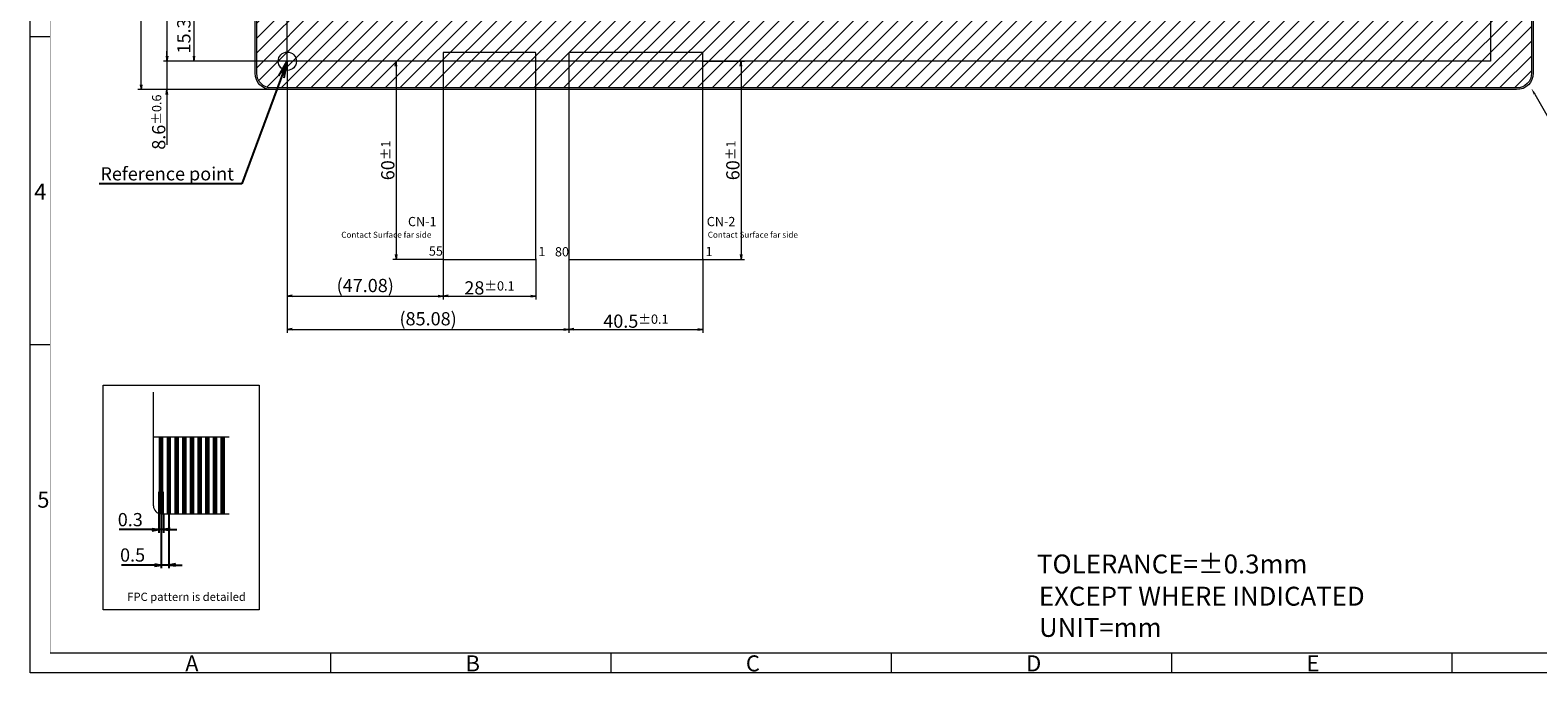
# Model space of a CAD drawing. Units: millimetres. Extents: x 2968 to 3657, y 1474 to 1952.
# Drawn here: x 2968 to 3423, y 1474 to 1668 of the extents above; entities that cross this region are included whole.
import ezdxf
from ezdxf import colors
from ezdxf.entities.mleader import LeaderData, LeaderLine
from ezdxf.math import Vec2, Vec3

# ---------------------------------------------------------------- set-up
doc = ezdxf.new("R2010")
doc.units = ezdxf.units.MM
doc.header["$LTSCALE"] = 10
doc.linetypes.add('CENTER2', pattern=[28.575, 19.05, -3.175, 3.175, -3.175])
for name, color, linetype in [('回00-TP外形', 7, 'Continuous'), ('回07-寸法', 7, 'Continuous'), ('回08-記事', 7, 'Continuous'), ('回09-CG', 7, 'Continuous'), ('回90-図面枠', 7, 'Continuous')]:
    doc.layers.add(name, color=color, linetype=linetype)
doc.styles.add('4mm', font='isocp.shx', dxfattribs={"height": 4, "bigfont": 'bigfont.shx'})
doc.styles.get("Standard").update_dxf_attribs({"font": 'isocp.shx', "height": 4, "bigfont": 'bigfont.shx'})
doc.dimstyles.new('DMC', dxfattribs={"dimtxt": 3, "dimasz": 2, "dimexe": 1, "dimexo": 0, "dimgap": 0.5, "dimtad": 3, "dimdsep": 46, "dimtxsty": 'Standard', "dimblk": 'OPEN', "dimcen": 2, "dimclrd": 5, "dimclre": 5, "dimclrt": 5, "dimadec": 0, "dimazin": 0, "dimtfac": 0.7, "dimtmove": 0, "dimatfit": 0, "dimldrblk": 'OPEN', "dimfxl": 1, "dimarcsym": 0})
doc.dimstyles.new('KOUSA', dxfattribs={"dimtxt": 3, "dimasz": 2, "dimexe": 1, "dimexo": 0, "dimgap": 0.5, "dimtad": 3, "dimdsep": 46, "dimtxsty": 'Standard', "dimblk1": 'OPEN', "dimblk2": 'OPEN', "dimsah": 1, "dimcen": 2, "dimclrd": 5, "dimclre": 5, "dimclrt": 5, "dimadec": 0, "dimazin": 0, "dimtol": 1, "dimtp": 0.1, "dimtm": 0.1, "dimtfac": 0.7, "dimtmove": 0, "dimatfit": 0, "dimldrblk": 'OPEN', "dimfxl": 1, "dimarcsym": 0})

# ---------------------------------------------------------------- blocks, each defined once
blk = doc.blocks.new('_Open')
at = {"color": 0, "linetype": 'Continuous', "lineweight": -2}
for p, q in [((-1, 0.167), (0, 0)), ((-1, -0.167), (0, 0)), ((0, 0), (-1, 0))]:
    blk.add_line(p, q, dxfattribs=at)
blk = doc.blocks.new('*D27')
at = {"layer": 'Defpoints', "color": 0, "linetype": 'Continuous', "lineweight": 13, "ltscale": 10}
for p in [(3180.52, 1728.23), (3180.32, 1668.23), (3192.07, 1668.23)]:
    blk.add_point(p, dxfattribs=at)
at = {"layer": '回07-寸法', "color": 5, "linetype": 'Continuous', "lineweight": 13, "ltscale": 10}
for p, q in [((3180.52, 1728.23), (3193.07, 1728.23)), ((3192.07, 1726.73), (3192.07, 1669.73)), ((3180.32, 1668.23), (3193.07, 1668.23))]:
    blk.add_line(p, q, dxfattribs=at)
at = {"layer": '回07-寸法', "color": 5, "linetype": 'Continuous', "lineweight": 13, "ltscale": 10, "xscale": 1.5, "yscale": 1.5, "zscale": 1.5}
for p, rotation in [((3192.07, 1728.23), 90), ((3192.07, 1668.23), 270)]:
    blk.add_blockref('_Open', p, dxfattribs=dict(at, rotation=rotation))
at = {"layer": '回07-寸法', "color": 5, "linetype": 'Continuous', "lineweight": 13, "ltscale": 10, "insert": (3189.57, 1698.23), "char_height": 4, "attachment_point": 5, "rotation": 90}
blk.add_mtext('60{\\H2.8;±1}', dxfattribs=at)
blk = doc.blocks.new('*D26')
at = {"layer": 'Defpoints', "color": 0, "linetype": 'Continuous', "lineweight": 13, "ltscale": 10}
for p in [(3102.02, 1728.23), (3087.8, 1668.23), (3102.22, 1668.23)]:
    blk.add_point(p, dxfattribs=at)
at = {"layer": '回07-寸法', "color": 5, "linetype": 'Continuous', "lineweight": 13, "ltscale": 10}
for p, q in [((3102.02, 1728.23), (3086.8, 1728.23)), ((3087.8, 1726.73), (3087.8, 1669.73)), ((3102.22, 1668.23), (3086.8, 1668.23))]:
    blk.add_line(p, q, dxfattribs=at)
at = {"layer": '回07-寸法', "color": 5, "linetype": 'Continuous', "lineweight": 13, "ltscale": 10, "xscale": 1.5, "yscale": 1.5, "zscale": 1.5}
for p, rotation in [((3087.8, 1728.23), 90), ((3087.8, 1668.23), 270)]:
    blk.add_blockref('_Open', p, dxfattribs=dict(at, rotation=rotation))
at = {"layer": '回07-寸法', "color": 5, "linetype": 'Continuous', "lineweight": 13, "ltscale": 10, "insert": (3085.3, 1698.23), "char_height": 4, "attachment_point": 5, "rotation": 90}
blk.add_mtext('60{\\H2.8;±1}', dxfattribs=at)
blk = doc.blocks.new('*D25')
at = {"layer": 'Defpoints', "color": 0, "linetype": 'Continuous', "lineweight": 13, "ltscale": 10}
for p in [(3140.02, 1668.43), (3180.52, 1668.43), (3180.52, 1647.12)]:
    blk.add_point(p, dxfattribs=at)
at = {"layer": '回07-寸法', "color": 5, "linetype": 'Continuous', "lineweight": 13, "ltscale": 10}
for p, q in [((3140.02, 1668.43), (3140.02, 1646.12)), ((3180.52, 1668.43), (3180.52, 1646.12)), ((3141.52, 1647.12), (3179.02, 1647.12))]:
    blk.add_line(p, q, dxfattribs=at)
at = {"layer": '回07-寸法', "color": 5, "linetype": 'Continuous', "lineweight": 13, "ltscale": 10, "xscale": 1.5, "yscale": 1.5, "zscale": 1.5, "rotation": 180}
blk.add_blockref('_Open', (3140.02, 1647.12), dxfattribs=at)
at = {"layer": '回07-寸法', "color": 5, "linetype": 'Continuous', "lineweight": 13, "ltscale": 10, "xscale": 1.5, "yscale": 1.5, "zscale": 1.5}
blk.add_blockref('_Open', (3180.52, 1647.12), dxfattribs=at)
at = {"layer": '回07-寸法', "color": 5, "linetype": 'Continuous', "lineweight": 13, "ltscale": 10, "insert": (3160.27, 1649.62), "char_height": 4, "attachment_point": 5}
blk.add_mtext('40.5{\\H2.8;±0.1}', dxfattribs=at)
blk = doc.blocks.new('*D24')
at = {"layer": 'Defpoints', "color": 0, "linetype": 'Continuous', "lineweight": 13, "ltscale": 10}
for p in [(3054.95, 1728.23), (3140.02, 1668.43), (3140.02, 1647.12)]:
    blk.add_point(p, dxfattribs=at)
at = {"layer": '回07-寸法', "color": 5, "linetype": 'Continuous', "lineweight": 13, "ltscale": 10}
for p, q in [((3054.95, 1728.23), (3054.95, 1646.12)), ((3140.02, 1668.43), (3140.02, 1646.12)), ((3056.45, 1647.12), (3138.52, 1647.12))]:
    blk.add_line(p, q, dxfattribs=at)
at = {"layer": '回07-寸法', "color": 5, "linetype": 'Continuous', "lineweight": 13, "ltscale": 10, "xscale": 1.5, "yscale": 1.5, "zscale": 1.5, "rotation": 180}
blk.add_blockref('_Open', (3054.95, 1647.12), dxfattribs=at)
at = {"layer": '回07-寸法', "color": 5, "linetype": 'Continuous', "lineweight": 13, "ltscale": 10, "xscale": 1.5, "yscale": 1.5, "zscale": 1.5}
blk.add_blockref('_Open', (3140.02, 1647.12), dxfattribs=at)
at = {"layer": '回07-寸法', "color": 5, "linetype": 'Continuous', "lineweight": 13, "ltscale": 10, "insert": (3097.49, 1649.82), "char_height": 4, "attachment_point": 5}
blk.add_mtext('(85.08)', dxfattribs=at)
blk = doc.blocks.new('*D23')
at = {"layer": 'Defpoints', "color": 0, "linetype": 'Continuous', "lineweight": 13, "ltscale": 10}
for p in [(3102.02, 1668.43), (3130.02, 1668.43), (3130.02, 1657.18)]:
    blk.add_point(p, dxfattribs=at)
at = {"layer": '回07-寸法', "color": 5, "linetype": 'Continuous', "lineweight": 13, "ltscale": 10}
for p, q in [((3102.02, 1668.43), (3102.02, 1656.18)), ((3130.02, 1668.43), (3130.02, 1656.18)), ((3103.52, 1657.18), (3128.52, 1657.18))]:
    blk.add_line(p, q, dxfattribs=at)
at = {"layer": '回07-寸法', "color": 5, "linetype": 'Continuous', "lineweight": 13, "ltscale": 10, "xscale": 1.5, "yscale": 1.5, "zscale": 1.5, "rotation": 180}
blk.add_blockref('_Open', (3102.02, 1657.18), dxfattribs=at)
at = {"layer": '回07-寸法', "color": 5, "linetype": 'Continuous', "lineweight": 13, "ltscale": 10, "xscale": 1.5, "yscale": 1.5, "zscale": 1.5}
blk.add_blockref('_Open', (3130.02, 1657.18), dxfattribs=at)
at = {"layer": '回07-寸法', "color": 5, "linetype": 'Continuous', "lineweight": 13, "ltscale": 10, "insert": (3116.02, 1659.68), "char_height": 4, "attachment_point": 5}
blk.add_mtext('28{\\H2.8;±0.1}', dxfattribs=at)
blk = doc.blocks.new('*D22')
at = {"layer": 'Defpoints', "color": 0, "linetype": 'Continuous', "lineweight": 13, "ltscale": 10}
for p in [(3054.95, 1728.23), (3102.02, 1668.43), (3102.02, 1657.18)]:
    blk.add_point(p, dxfattribs=at)
at = {"layer": '回07-寸法', "color": 5, "linetype": 'Continuous', "lineweight": 13, "ltscale": 10}
for p, q in [((3054.95, 1728.23), (3054.95, 1656.18)), ((3102.02, 1668.43), (3102.02, 1656.18)), ((3056.45, 1657.18), (3100.52, 1657.18))]:
    blk.add_line(p, q, dxfattribs=at)
at = {"layer": '回07-寸法', "color": 5, "linetype": 'Continuous', "lineweight": 13, "ltscale": 10, "xscale": 1.5, "yscale": 1.5, "zscale": 1.5, "rotation": 180}
blk.add_blockref('_Open', (3054.95, 1657.18), dxfattribs=at)
at = {"layer": '回07-寸法', "color": 5, "linetype": 'Continuous', "lineweight": 13, "ltscale": 10, "xscale": 1.5, "yscale": 1.5, "zscale": 1.5}
blk.add_blockref('_Open', (3102.02, 1657.18), dxfattribs=at)
at = {"layer": '回07-寸法', "color": 5, "linetype": 'Continuous', "lineweight": 13, "ltscale": 10, "insert": (3078.49, 1659.88), "char_height": 4, "attachment_point": 5}
blk.add_mtext('(47.08)', dxfattribs=at)
blk = doc.blocks.new('*D19')
at = {"layer": 'Defpoints', "color": 0, "linetype": 'Continuous', "lineweight": 13, "ltscale": 10}
for p in [(3054.95, 1728.23), (3018.58, 1719.63), (3050.2, 1719.63)]:
    blk.add_point(p, dxfattribs=at)
at = {"layer": '回07-寸法', "color": 5, "linetype": 'Continuous', "lineweight": 13, "ltscale": 10}
for p, q in [((3018.58, 1729.73), (3018.58, 1731.23)), ((3054.95, 1728.23), (3017.58, 1728.23)), ((3018.58, 1728.23), (3018.58, 1719.63)), ((3050.2, 1719.63), (3017.58, 1719.63)), ((3018.58, 1718.13), (3018.58, 1702.99))]:
    blk.add_line(p, q, dxfattribs=at)
at = {"layer": '回07-寸法', "color": 5, "linetype": 'Continuous', "lineweight": 13, "ltscale": 10, "xscale": 1.5, "yscale": 1.5, "zscale": 1.5}
for p, rotation in [((3018.58, 1728.23), 270), ((3018.58, 1719.63), 90)]:
    blk.add_blockref('_Open', p, dxfattribs=dict(at, rotation=rotation))
at = {"layer": '回07-寸法', "color": 5, "linetype": 'Continuous', "lineweight": 13, "ltscale": 10, "insert": (3016.08, 1709.81), "char_height": 4, "attachment_point": 5, "rotation": 90}
blk.add_mtext('8.6{\\H2.8;±0.6}', dxfattribs=at)
blk = doc.blocks.new('*D18')
at = {"layer": 'Defpoints', "color": 0, "linetype": 'Continuous', "lineweight": 13, "ltscale": 10}
for p in [(3065.9, 1743.53), (3026.7, 1728.23), (3054.95, 1728.23)]:
    blk.add_point(p, dxfattribs=at)
at = {"layer": '回07-寸法', "color": 5, "linetype": 'Continuous', "lineweight": 13, "ltscale": 10}
for p, q in [((3065.9, 1743.53), (3025.7, 1743.53)), ((3026.7, 1742.03), (3026.7, 1729.73)), ((3054.95, 1728.23), (3025.7, 1728.23))]:
    blk.add_line(p, q, dxfattribs=at)
at = {"layer": '回07-寸法', "color": 5, "linetype": 'Continuous', "lineweight": 13, "ltscale": 10, "xscale": 1.5, "yscale": 1.5, "zscale": 1.5}
for p, rotation in [((3026.7, 1743.53), 90), ((3026.7, 1728.23), 270)]:
    blk.add_blockref('_Open', p, dxfattribs=dict(at, rotation=rotation))
at = {"layer": '回07-寸法', "color": 5, "linetype": 'Continuous', "lineweight": 13, "ltscale": 10, "insert": (3024.2, 1735.88), "char_height": 4, "attachment_point": 5, "rotation": 90}
blk.add_mtext('15.3', dxfattribs=at)
blk = doc.blocks.new('*D15')
at = {"layer": 'Defpoints', "color": 0, "linetype": 'Continuous', "lineweight": 13, "ltscale": 10}
for p in [(3010.74, 1961.03), (3050.2, 1961.03), (3050.2, 1719.63)]:
    blk.add_point(p, dxfattribs=at)
at = {"layer": '回07-寸法', "color": 5, "linetype": 'Continuous', "lineweight": 13, "ltscale": 10}
for p, q in [((3050.2, 1961.03), (3009.74, 1961.03)), ((3010.74, 1721.13), (3010.74, 1959.53)), ((3050.2, 1719.63), (3009.74, 1719.63))]:
    blk.add_line(p, q, dxfattribs=at)
at = {"layer": '回07-寸法', "color": 5, "linetype": 'Continuous', "lineweight": 13, "ltscale": 10, "xscale": 1.5, "yscale": 1.5, "zscale": 1.5}
for p, rotation in [((3010.74, 1961.03), 90), ((3010.74, 1719.63), 270)]:
    blk.add_blockref('_Open', p, dxfattribs=dict(at, rotation=rotation))
at = {"layer": '回07-寸法', "color": 5, "linetype": 'Continuous', "lineweight": 13, "ltscale": 10, "insert": (3007.89, 1840.33), "char_height": 4, "attachment_point": 5, "rotation": 90}
blk.add_mtext('241.4{\\H2.8;±0.3}{\\H0.625x; (Cover glass)}', dxfattribs=at)
blk = doc.blocks.new('*D14')
at = {"layer": 'Defpoints', "color": 0, "linetype": 'Continuous', "lineweight": 13, "ltscale": 10}
for p in [(3054.95, 1945.53), (3018.58, 1728.23), (3054.95, 1728.23)]:
    blk.add_point(p, dxfattribs=at)
at = {"layer": '回07-寸法', "color": 5, "linetype": 'Continuous', "lineweight": 13, "ltscale": 10}
for p, q in [((3054.95, 1945.53), (3017.58, 1945.53)), ((3018.58, 1944.03), (3018.58, 1729.73)), ((3054.95, 1728.23), (3017.58, 1728.23))]:
    blk.add_line(p, q, dxfattribs=at)
at = {"layer": '回07-寸法', "color": 5, "linetype": 'Continuous', "lineweight": 13, "ltscale": 10, "xscale": 1.5, "yscale": 1.5, "zscale": 1.5}
for p, rotation in [((3018.58, 1945.53), 90), ((3018.58, 1728.23), 270)]:
    blk.add_blockref('_Open', p, dxfattribs=dict(at, rotation=rotation))
at = {"layer": '回07-寸法', "color": 5, "linetype": 'Continuous', "lineweight": 13, "ltscale": 10, "insert": (3015.77, 1836.88), "char_height": 4, "attachment_point": 5, "rotation": 90}
blk.add_mtext('217.3{\\H2.8;±0.5}{\\H0.625x; (Touch panel)}', dxfattribs=at)
blk = doc.blocks.new('*D3')
at = {"layer": 'Defpoints', "color": 0, "linetype": 'Continuous', "lineweight": 13, "ltscale": 5}
for p in [(3016.82, 1591.39), (3019.15, 1591.39), (3016.82, 1575.87)]:
    blk.add_point(p, dxfattribs=at)
at = {"layer": '回08-記事', "color": 5, "linetype": 'Continuous', "lineweight": -2, "ltscale": 5}
for p, q in [((3016.82, 1591.39), (3016.82, 1574.87)), ((3019.15, 1591.39), (3019.15, 1574.87)), ((3014.82, 1575.87), (3004.81, 1575.87)), ((3019.15, 1575.87), (3016.82, 1575.87)), ((3021.15, 1575.87), (3023.15, 1575.87))]:
    blk.add_line(p, q, dxfattribs=at)
at = {"layer": '回08-記事', "color": 5, "linetype": 'Continuous', "lineweight": -2, "ltscale": 5, "xscale": 2, "yscale": 2, "zscale": 2}
blk.add_blockref('_Open', (3016.82, 1575.87), dxfattribs=at)
at = {"layer": '回08-記事', "color": 5, "linetype": 'Continuous', "lineweight": -2, "ltscale": 5, "xscale": 2, "yscale": 2, "zscale": 2, "rotation": 180}
blk.add_blockref('_Open', (3019.15, 1575.87), dxfattribs=at)
at = {"layer": '回08-記事', "color": 5, "linetype": 'Continuous', "lineweight": 13, "ltscale": 5, "insert": (3008.2, 1578.37), "char_height": 4, "attachment_point": 5}
blk.add_mtext('0.5', dxfattribs=at)
blk = doc.blocks.new('*D2')
at = {"layer": 'Defpoints', "color": 0, "linetype": 'Continuous', "lineweight": 13, "ltscale": 5}
for p in [(3016.12, 1591.5), (3017.52, 1591.39), (3016.12, 1586.57)]:
    blk.add_point(p, dxfattribs=at)
at = {"layer": '回08-記事', "color": 5, "linetype": 'Continuous', "lineweight": -2, "ltscale": 5}
for p, q in [((3016.12, 1591.5), (3016.12, 1585.57)), ((3017.52, 1591.39), (3017.52, 1585.57)), ((3014.12, 1586.57), (3004.11, 1586.57)), ((3017.52, 1586.57), (3016.12, 1586.57)), ((3019.52, 1586.57), (3021.52, 1586.57))]:
    blk.add_line(p, q, dxfattribs=at)
at = {"layer": '回08-記事', "color": 5, "linetype": 'Continuous', "lineweight": -2, "ltscale": 5, "xscale": 2, "yscale": 2, "zscale": 2}
blk.add_blockref('_Open', (3016.12, 1586.57), dxfattribs=at)
at = {"layer": '回08-記事', "color": 5, "linetype": 'Continuous', "lineweight": -2, "ltscale": 5, "xscale": 2, "yscale": 2, "zscale": 2, "rotation": 180}
blk.add_blockref('_Open', (3017.52, 1586.57), dxfattribs=at)
at = {"layer": '回08-記事', "color": 5, "linetype": 'Continuous', "lineweight": 13, "ltscale": 5, "insert": (3007.5, 1589.07), "char_height": 4, "attachment_point": 5}
blk.add_mtext('0.3', dxfattribs=at)

msp = doc.modelspace()

# ---------------------------------------------------------------- hatches: boundary and pattern name
at = {"layer": '回09-CG', "linetype": 'Continuous', "lineweight": 13, "ltscale": 10}
h = msp.add_hatch(dxfattribs=at)
h.set_pattern_fill('ANSI31')
h.set_pattern_definition([(45, (-2331.3595, 25.5466), (-2.245064, 2.245064), [])])
edge = h.paths.add_edge_path()
edge.add_line((3040.4781, 1891.3806), (3416.6781, 1891.3806))
edge.add_arc((3416.6781, 1886.8806), 4.5, 0, 90, ccw=False)
edge.add_line((3421.1781, 1886.8806), (3421.1781, 1655.4806))
edge.add_arc((3416.6781, 1655.4806), 4.5, -90, 0, ccw=False)
edge.add_line((3416.6781, 1650.9806), (3040.4781, 1650.9806))
edge.add_arc((3040.4781, 1655.4806), 4.5, 180, 270, ccw=False)
edge.add_line((3035.9781, 1655.4806), (3035.9781, 1886.8806))
edge.add_arc((3040.4781, 1886.8806), 4.5, 90, 180, ccw=False)
h.paths.add_polyline_path([(3055.8731, 1674.0806), (3400.7731, 1674.0806), (3400.7731, 1868.2806), (3055.8731, 1868.2806)], flags=16)

# ---------------------------------------------------------------- linework, layer by layer
at = {"layer": '回00-TP外形', "linetype": 'Continuous', "lineweight": 13}
for p, q in [((3092.2981, 1661.5306), (3092.2981, 1599.2806)), ((3120.0981, 1661.7306), (3092.4981, 1661.7306)), ((3120.2981, 1599.2806), (3120.2981, 1661.5306)), ((3130.2981, 1661.5306), (3130.2981, 1599.2806)), ((3170.5981, 1661.7306), (3130.4981, 1661.7306)), ((3170.7981, 1599.2806), (3170.7981, 1661.5306)), ((3092.4981, 1599.0806), (3120.0981, 1599.0806)), ((3130.4981, 1599.0806), (3170.5981, 1599.0806))]:
    msp.add_line(p, q, dxfattribs=at)
at = {"layer": '回00-TP外形', "linetype": 'Continuous', "lineweight": 13, "ltscale": 10}
msp.add_lwpolyline([(3045.2231, 1876.3806), (3408.8231, 1876.3806), (3408.8231, 1659.0806), (3045.2231, 1659.0806)], close=True, dxfattribs=at)
at = {"layer": '回00-TP外形', "linetype": 'Continuous', "lineweight": 13}
for centre, start, end in [((3092.4981, 1661.5306), 90, 180), ((3120.0981, 1661.5306), 0, 90), ((3130.4981, 1661.5306), 90, 180), ((3170.5981, 1661.5306), 0, 90), ((3092.4981, 1599.2806), 180, 270), ((3120.0981, 1599.2806), 270, 0), ((3130.4981, 1599.2806), 180, 270), ((3170.5981, 1599.2806), 270, 0)]:
    msp.add_arc(centre, 0.2, start, end, dxfattribs=at)
at = {"layer": '回07-寸法', "color": 5, "linetype": 'Continuous', "lineweight": 13, "ltscale": 10}
msp.add_circle((3045.2231, 1659.0806), 2.7615, dxfattribs=at)
at = {"layer": '回08-記事', "color": 7, "linetype": 'Continuous', "lineweight": 13, "ltscale": 10}
for p, q in [((3004.7624, 1524.5654), (3004.7624, 1558.971)), ((3007.0911, 1522.2367), (3027.6939, 1522.2367))]:
    msp.add_line(p, q, dxfattribs=at)
at = {"layer": '回08-記事', "color": 7, "linetype": 'Continuous', "lineweight": 13, "ltscale": 5}
msp.add_line((3004.7624, 1545.5239), (3027.6939, 1545.5239), dxfattribs=at)
at = {"layer": '回08-記事', "color": 5, "linetype": 'CENTER2', "lineweight": 13, "ltscale": 0.5}
for p, q in [((3006.3925, 1519.6197), (3006.3925, 1528.7981)), ((3007.7898, 1519.6197), (3007.7898, 1528.8672))]:
    msp.add_line(p, q, dxfattribs=at)
at = {"layer": '回08-記事', "color": 5, "linetype": 'CENTER2', "lineweight": 13, "ltscale": 0.01}
for p, q in [((3007.0911, 1519.6197), (3007.0911, 1529.7975)), ((3009.4199, 1519.6197), (3009.4199, 1529.7975))]:
    msp.add_line(p, q, dxfattribs=at)
at = {"layer": '回08-記事', "color": 7, "linetype": 'Continuous', "lineweight": 13, "ltscale": 5}
msp.add_lwpolyline([(2989.5502, 1493.1566), (2989.5502, 1561.0732), (3036.7187, 1561.0732), (3036.7187, 1493.1566)], close=True, dxfattribs=at)
at = {"layer": '回08-記事', "color": 8, "linetype": 'Continuous', "lineweight": 13, "ltscale": 10, "const_width": 1.3972}
for points in [[(3007.0911, 1522.2367), (3007.0911, 1545.5239)], [(3009.4199, 1522.2367), (3009.4199, 1545.5239)], [(3011.7486, 1522.2367), (3011.7486, 1545.5239)], [(3014.0773, 1522.2367), (3014.0773, 1545.5239)], [(3016.406, 1522.2367), (3016.406, 1545.5239)], [(3018.7347, 1522.2367), (3018.7347, 1545.5239)], [(3021.0634, 1522.2367), (3021.0634, 1545.5239)], [(3023.3922, 1522.2367), (3023.3922, 1545.5239)], [(3025.7209, 1522.2367), (3025.7209, 1545.5239)]]:
    msp.add_lwpolyline(points, dxfattribs=at)
at = {"layer": '回08-記事', "color": 7, "linetype": 'Continuous', "lineweight": 13, "ltscale": 10}
msp.add_arc((3007.0911, 1524.5654), 2.3287, 180, 270, dxfattribs=at)
at = {"layer": '回09-CG', "color": 7, "linetype": 'Continuous', "lineweight": 13, "ltscale": 10}
for points in [[(3040.4781, 1891.8806), (3416.6781, 1891.8806, -0.41421356), (3421.6781, 1886.8806), (3421.6781, 1655.4806, -0.41421356), (3416.6781, 1650.4806), (3040.4781, 1650.4806, -0.41421356), (3035.4781, 1655.4806), (3035.4781, 1886.8806, -0.41421356)], [(3040.4781, 1891.3806), (3416.6781, 1891.3806, -0.41421356), (3421.1781, 1886.8806), (3421.1781, 1655.4806, -0.41421356), (3416.6781, 1650.9806), (3040.4781, 1650.9806, -0.41421356), (3035.9781, 1655.4806), (3035.9781, 1886.8806, -0.41421356)]]:
    msp.add_lwpolyline(points, format="xyb", close=True, dxfattribs=at)
at = {"layer": '回90-図面枠', "lineweight": 13}
for p, q in [((2967.517, 1474.0944), (2967.517, 1952.0444)), ((2967.517, 1474.0944), (2967.517, 1952.0444)), ((2973.567, 1666.4844), (2967.517, 1666.4844)), ((2973.567, 1666.4844), (2967.517, 1666.4844)), ((2973.567, 1573.3144), (2967.517, 1573.3144)), ((2973.567, 1573.3144), (2967.517, 1573.3144)), ((2973.567, 1480.1444), (3651.167, 1480.1444)), ((2973.567, 1480.1444), (3651.167, 1480.1444)), ((3058.267, 1480.1444), (3058.267, 1474.0944)), ((3058.267, 1480.1444), (3058.267, 1474.0944)), ((3142.967, 1480.1444), (3142.967, 1474.0944)), ((3142.967, 1480.1444), (3142.967, 1474.0944)), ((3227.667, 1480.1444), (3227.667, 1474.0944)), ((3227.667, 1480.1444), (3227.667, 1474.0944)), ((3312.367, 1480.1444), (3312.367, 1474.0944)), ((3312.367, 1480.1444), (3312.367, 1474.0944)), ((3397.067, 1480.1444), (3397.067, 1474.0944)), ((3397.067, 1480.1444), (3397.067, 1474.0944)), ((3657.217, 1474.0944), (2967.517, 1474.0944)), ((3657.217, 1474.0944), (2967.517, 1474.0944))]:
    msp.add_line(p, q, dxfattribs=at)
at = {"layer": '回90-図面枠', "color": 7, "linetype": 'Continuous', "lineweight": 13, "ltscale": 10, "const_width": 0.01}
msp.add_lwpolyline([(2973.567, 1945.9944), (2973.567, 1480.1444)], dxfattribs=at)

# ---------------------------------------------------------------- texts
at = {"layer": '回08-記事', "linetype": 'Continuous', "lineweight": 13, "ltscale": 10, "style": '4mm'}
for s, height, p in [('CN-1', 2.8, (3081.6743, 1609.1888)), ('CN-2', 2.8, (3171.9548, 1609.1888)), ('Contact Surface far side', 1.8, (3061.5186, 1605.692)), ('Contact Surface far side', 1.8, (3172.2678, 1605.692))]:
    msp.add_text(s, height=height, dxfattribs=at).set_placement(p)
at = {"layer": '回08-記事', "lineweight": 13, "ltscale": 10, "style": '4mm'}
for s, p in [('55', (3087.9945, 1600.2637)), ('1', (3121.0829, 1600.1221)), ('80', (3126.0881, 1600.048)), ('1', (3171.5829, 1600.1221))]:
    msp.add_text(s, height=2.8, dxfattribs=at).set_placement(p)
at = {"layer": '回08-記事', "color": 5, "linetype": 'Continuous', "lineweight": 13, "ltscale": 5}
for s, height, p in [('TOLERANCE=±0.3mm', 5.724365, (3271.749, 1504.1696)), ('EXCEPT WHERE INDICATED', 5.724365, (3272.3058, 1494.4233)), ('UNIT=mm', 5.72436, (3272.3521, 1484.9856))]:
    msp.add_text(s, height=height, dxfattribs=at).set_placement(p)
at = {"layer": '回08-記事', "color": 7, "linetype": 'Continuous', "lineweight": 13, "insert": (2996.8608, 1498.3399), "char_height": 2.483965, "width": 42.330769, "attachment_point": 1}
msp.add_mtext('FPC pattern is detailed', dxfattribs=at)
at = {"layer": '回90-図面枠', "lineweight": 13}
for s, p in [('4', (2968.7565, 1617.2237)), ('4', (2968.7565, 1617.2237)), ('5', (2969.6793, 1524.0537)), ('A', (3014.3796, 1474.545)), ('A', (3014.3796, 1474.545)), ('B', (3099.0796, 1474.545)), ('B', (3099.0796, 1474.545)), ('C', (3183.7796, 1474.545)), ('C', (3183.7796, 1474.545)), ('D', (3268.4796, 1474.545)), ('D', (3268.4796, 1474.545)), ('E', (3353.1796, 1474.545)), ('E', (3353.1796, 1474.545))]:
    msp.add_text(s, height=4.84, dxfattribs=at).set_placement(p)

# ---------------------------------------------------------------- dimensions: what is measured, and where the dimension line sits
at = {"layer": '回07-寸法', "color": 7, "linetype": 'Continuous', "lineweight": 13, "ltscale": 10}
for base, p1, p2, text, override, picture, middle in [((3001.0165, 1891.8806), (3040.4781, 1650.4806), (3040.4781, 1891.8806), '<>{\\H0.625x; (Cover glass)}', {"dimasz": 1.5, "dimgap": 0.5, "dimcen": 1.5, "dimtol": 1, "dimlim": 0, "dimtp": 0.3, "dimtm": 0.3, "dimlwd": 13, "dimlwe": 13}, '*D15', (2998.1583, 1771.1806)), ((3008.8571, 1659.0806), (3045.2231, 1876.3806), (3045.2231, 1659.0806), '<>{\\H0.625x; (Touch panel)}', {"dimasz": 1.5, "dimgap": 0.5, "dimcen": 1.5, "dimtol": 1, "dimlim": 0, "dimtp": 0.5, "dimtm": 0.5, "dimlwd": 13, "dimlwe": 13}, '*D14', (3006.0442, 1767.7306))]:
    dim = msp.add_linear_dim(base=base, p1=p1, p2=p2, angle=90, text=text, dimstyle='DMC', override=override, dxfattribs=at)
    dim.commit()
    dim.dimension.update_dxf_attribs({"geometry": picture, "text_midpoint": middle, "insert": (-9.7269, -69.1513)})
for base, p1, p2, override, picture, middle in [((3016.9741, 1659.0806), (3056.1731, 1674.3806), (3045.2231, 1659.0806), {"dimasz": 1.5, "dimcen": 1.5, "dimtp": 0.2, "dimtm": 0.2, "dimlwd": 13, "dimlwe": 13}, '*D18', (3014.4741, 1666.7306)), ((3078.0752, 1599.0806), (3092.2981, 1659.0806), (3092.4981, 1599.0806), {"dimasz": 1.5, "dimgap": 0.5, "dimcen": 1.5, "dimtol": 1, "dimlim": 0, "dimtp": 1, "dimtm": 1, "dimlwd": 13, "dimlwe": 13}, '*D26', (3075.5752, 1629.0806)), ((3182.3441, 1599.0806), (3170.7981, 1659.0806), (3170.5981, 1599.0806), {"dimasz": 1.5, "dimgap": 0.5, "dimcen": 1.5, "dimtol": 1, "dimlim": 0, "dimtp": 1, "dimtm": 1, "dimlwd": 13, "dimlwe": 13}, '*D27', (3179.8441, 1629.0806))]:
    dim = msp.add_linear_dim(base=base, p1=p1, p2=p2, angle=90, dimstyle='DMC', override=override, dxfattribs=at)
    dim.commit()
    dim.dimension.update_dxf_attribs({"geometry": picture, "text_midpoint": middle, "insert": (-9.7269, -69.1513)})
dim = msp.add_linear_dim(base=(3008.8571, 1650.4806), p1=(3045.2231, 1659.0806), p2=(3040.4781, 1650.4806), angle=90, dimstyle='DMC', override={"dimasz": 1.5, "dimgap": 0.5, "dimdec": 1, "dimcen": 1.5, "dimtol": 1, "dimlim": 0, "dimtp": 0.6, "dimtm": 0.6, "dimlwd": 13, "dimlwe": 13}, dxfattribs=at)
dim.commit()
dim.dimension.update_dxf_attribs({"geometry": '*D19', "text_midpoint": (3008.8571, 1640.6611), "dimtype": 128, "insert": (-9.7269, -69.1513)})
for base, p2, picture, middle in [((3130.2981166534, 1577.9693726613), (3130.2981166534, 1599.2805583545), '*D24', (3087.7606166534, 1580.6693726613)), ((3092.2981166533, 1588.0278908675), (3092.2981166533, 1599.2805583545), '*D22', (3068.7606166533, 1590.7278908675))]:
    dim = msp.add_linear_dim(base=base, p1=(3045.2231166534, 1659.0805583545), p2=p2, text='(<>)', dimstyle='DMC', override={"dimasz": 1.5, "dimcen": 1.5, "dimtp": 0.2, "dimtm": 0.2, "dimlwd": 13, "dimlwe": 13}, dxfattribs=at)
    dim.commit()
    dim.dimension.update_dxf_attribs({"geometry": picture, "text_midpoint": middle, "insert": (-9.7268609263, -69.1513093689)})
for base, p1, p2, picture, middle in [((3120.2981, 1588.0279), (3092.2981, 1599.2806), (3120.2981, 1599.2806), '*D23', (3106.2981, 1590.5283)), ((3170.7981, 1577.9694), (3130.2981, 1599.2806), (3170.7981, 1599.2806), '*D25', (3150.5481, 1580.4694))]:
    dim = msp.add_linear_dim(base=base, p1=p1, p2=p2, dimstyle='DMC', override={"dimasz": 1.5, "dimgap": 0.5, "dimcen": 1.5, "dimtol": 1, "dimlim": 0, "dimtp": 0.1, "dimtm": 0.1, "dimlwd": 13, "dimlwe": 13}, dxfattribs=at)
    dim.commit()
    dim.dimension.update_dxf_attribs({"geometry": picture, "text_midpoint": middle, "insert": (-9.7269, -69.1513)})
at = {"layer": '回08-記事', "color": 5, "linetype": 'Continuous', "lineweight": 13, "ltscale": 5}
for base, p1, p2, text, picture, middle in [((3006.3925, 1517.4181), (3007.7898, 1522.2367), (3006.3925, 1522.344), '0.3', '*D2', (2997.772, 1517.4181)), ((3007.0911, 1506.7226), (3009.4199, 1522.2367), (3007.0911, 1522.2367), '0.5', '*D3', (2998.4706, 1506.7226))]:
    dim = msp.add_linear_dim(base=base, p1=p1, p2=p2, angle=180, text=text, dimstyle='KOUSA', override={"dimzin": 9, "dimazin": 2, "dimtol": 0}, dxfattribs=at)
    dim.commit()
    dim.dimension.update_dxf_attribs({"geometry": picture, "text_midpoint": middle, "dimtype": 128, "insert": (-9.7269, -69.1513)})

# ---------------------------------------------------------------- leaders
at = {"layer": '回07-寸法', "linetype": 'Continuous', "lineweight": 13, "ltscale": 10}
ml = msp.add_multileader_mtext('Standard', dxfattribs=at)
ml.set_content('Reference point', color=5)
ml.set_leader_properties(color=5)
ml.set_arrow_properties(name='OPEN')
ml.build(insert=Vec2(0, 0))
ml.multileader.update_dxf_attribs({"text_left_attachment_type": 5, "text_right_attachment_type": 5, "dogleg_length": 0.36, "arrow_head_size": 5})
ctx = ml.context
ctx.base_point, ctx.arrow_head_size, ctx.plane_origin = Vec3(2989.5053, 1622.0295), 5, Vec3(3045.2231, 1659.0806)
ctx.left_attachment, ctx.right_attachment, ctx.text_align_type = 5, 5, 2
notes = []
notes.append((ctx, [(0, (1, 1, 0), (3031.4653, 1622.0295), (-1, 0), 0.36, [(0, [(3045.2231, 1659.0806)], 0, [])])]))
ctx.mtext.insert, ctx.mtext.alignment, ctx.mtext.flow_direction = Vec3(3029.1053, 1627.0295), 3, 5
at = {"layer": '回07-寸法', "color": 7, "linetype": 'Continuous', "lineweight": 13, "ltscale": 10}
ml = msp.add_multileader_mtext('Standard', dxfattribs=at)
ml.set_content('{\\H1.33333x;4-R5}±0.5', color=5)
ml.set_leader_properties(color=5, lineweight=13)
ml.build(insert=Vec2(0, 0))
ml.multileader.update_dxf_attribs({"text_left_attachment_type": 5, "text_right_attachment_type": 5, "dogleg_length": 0.36, "arrow_head_size": 2})
ctx = ml.context
ctx.base_point, ctx.char_height, ctx.arrow_head_size, ctx.plane_origin = Vec3(3428.2121, 1639.2703), 3, 2, Vec3(3421.1227, 1650.8503)
ctx.left_attachment, ctx.right_attachment = 5, 5
notes.append((ctx, [(0, (1, 1, 0), (3427.8521, 1639.2703), (1, 0), 0.36, [(0, [(3421.1227, 1650.8503)], 0, [])])]))
ctx.mtext.insert, ctx.mtext.flow_direction = Vec3(3430.2121, 1643.8703), 5
for ctx, leaders in notes:
    for number, flags, end, landing, length, lines in leaders:
        leader = LeaderData()
        leader.index, (leader.has_last_leader_line, leader.has_dogleg_vector, leader.attachment_direction) = number, flags
        leader.last_leader_point, leader.dogleg_vector, leader.dogleg_length = Vec3(end), Vec3(landing), length
        for number, points, colour, breaks in lines:
            line = LeaderLine()
            line.index, line.vertices, line.color, line.breaks = number, Vec3.list(points), colors.encode_raw_color(colour), breaks
            leader.lines.append(line)
        ctx.leaders.append(leader)

doc.saveas('drawing.dxf')
